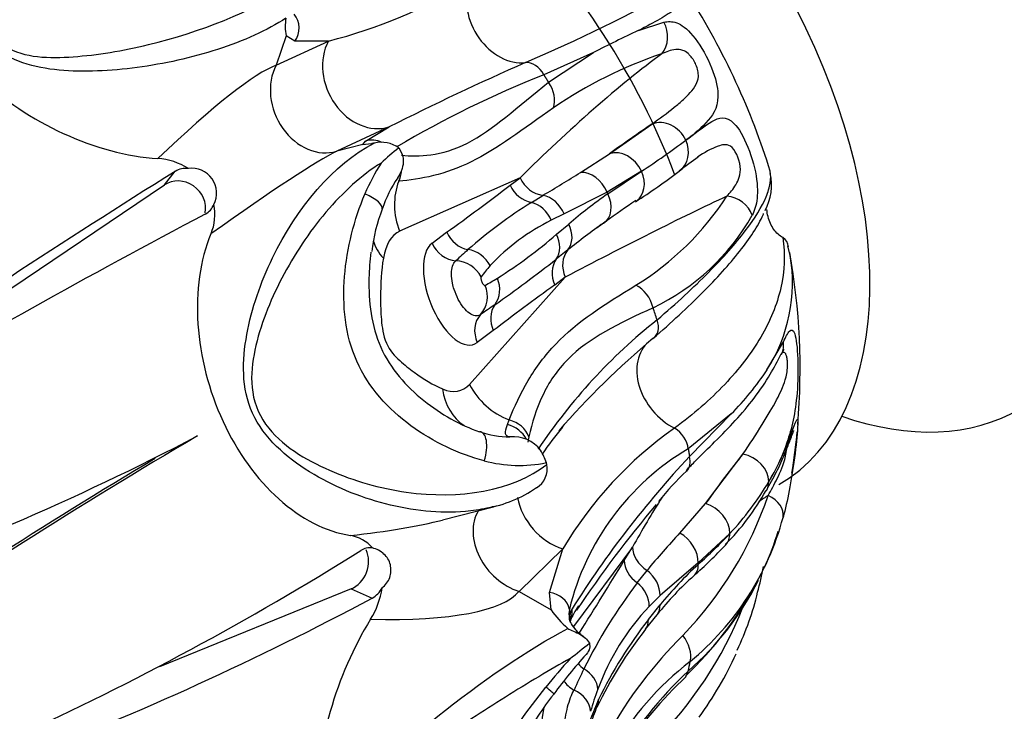
# Model space of a CAD drawing. Units: millimetres. Extents: x 0 to 755, y 0 to 1164.
# Drawn here: x 178 to 196, y 229 to 242 of the extents above; entities that cross this region are included whole.
import ezdxf
from ezdxf import colors
from ezdxf.entities.mleader import LeaderData, LeaderLine
from ezdxf.math import Vec2, Vec3

# ---------------------------------------------------------------- set-up
doc = ezdxf.new("R2010")
doc.units = ezdxf.units.MM
doc.layers.add('DV6_Défaut', color=7, linetype='Continuous')
doc.layers.add('Défaut', color=7, linetype='Continuous')

# ---------------------------------------------------------------- blocks, each defined once
blk = doc.blocks.new('_DOT')
at = {"color": 0}
blk.add_line((0, 0), (-1, 0), dxfattribs=at)
at = {"color": 0, "const_width": 0.333}
blk.add_lwpolyline([(-0.1665, 0, 1), (0.1665, 0, 1)], format="xyb", close=True, dxfattribs=at)
blk = doc.blocks.new('SE5')
at = {"layer": 'DV6_Défaut', "color": 7, "linetype": 'Continuous'}
for p, q in [((189.387, 241.668), (189.851, 241.821)), ((182.982, 241.573), (182.801, 241.037)), ((183.141, 241.474), (182.982, 241.573)), ((182.801, 241.037), (183.751, 241.478)), ((183.751, 241.478), (183.141, 241.474)), ((188.57, 241.27), (187.668, 240.865)), ((187.751, 240.73), (188.57, 241.27)), ((184.855, 239.915), (183.905, 239.474)), ((184.424, 239.657), (184.855, 239.915)), ((188.86, 239.427), (189.631, 239.967)), ((184.376, 239.598), (183.905, 239.474)), ((184.376, 239.598), (184.424, 239.657)), ((185.034, 239.533), (185.09, 239.433)), ((185.09, 239.433), (185.096, 239.417)), ((188.338, 239.085), (188.86, 239.427)), ((180.77, 238.861), (180.966, 239.108)), ((187.236, 238.989), (185.047, 238.017)), ((187.056, 238.856), (187.236, 238.989)), ((189.443, 239.108), (188.818, 238.729)), ((188.832, 238.7), (189.443, 239.108)), ((169.15, 231.022), (180.77, 238.861)), ((187.443, 238.542), (187.653, 238.671)), ((188.818, 238.729), (188.036, 238.334)), ((188.818, 238.729), (188.832, 238.7)), ((188.036, 238.334), (187.804, 238.217)), ((187.901, 237.962), (188.121, 238.148)), ((188.842, 238.229), (188.64, 238.082)), ((185.637, 237.801), (185.902, 237.998)), ((192.147, 237.575), (192.105, 237.751)), ((188.106, 237.677), (187.894, 237.51)), ((186.315, 235.231), (188.058, 237.182)), ((188.058, 237.182), (187.866, 237.039)), ((186.75, 236.209), (186.459, 235.993)), ((191.726, 235.496), (192.025, 236.008)), ((191.077, 234.693), (190.295, 234.058)), ((190.317, 233.919), (191.077, 234.693)), ((187.006, 234.499), (187.037, 234.585)), ((187.398, 234.279), (187.375, 234.178)), ((187.714, 233.807), (187.716, 233.802)), ((187.724, 233.773), (187.716, 233.802)), ((190.611, 233.064), (191.287, 233.964)), ((185.828, 232.764), (186.756, 233.006)), ((190.143, 232.527), (190.611, 233.064)), ((191.051, 232.52), (190.476, 231.983)), ((188.016, 232.239), (187.219, 231.466)), ((187.77, 231.444), (188.016, 232.239)), ((189.281, 232.271), (188.208, 230.827)), ((189.13, 232.028), (189.281, 232.271)), ((189.367, 231.621), (189.546, 231.847)), ((190.476, 231.983), (189.782, 231.39)), ((190.476, 231.983), (190.476, 231.956)), ((184.163, 231.51), (180.681, 230.092)), ((184.163, 231.51), (184.549, 231.343)), ((187.219, 231.466), (187.802, 231.13)), ((187.802, 231.13), (187.77, 231.444)), ((189.782, 231.39), (189.584, 231.192)), ((188.147, 231.055), (188.181, 231.146)), ((189.57, 230.952), (189.782, 231.22)), ((189.52, 230.78), (189.728, 231.041)), ((188.498, 230.524), (188.503, 230.443)), ((188.503, 230.443), (188.501, 230.431))]:
    blk.add_line(p, q, dxfattribs=at)
for centre, radius, start, end in [((181.453, 250.515), 9.325, 284.2703, 301.3331), ((173.74, 272.478), 34.209, 293.4163, 298.621), ((183.96, 241.736), 0.992, 170.8646, 189.4525), ((199.46, 219.937), 23.952, 114.8703, 117.0441), ((192.403, 233.58), 8.092, 108.682, 124.3019), ((209.066, 191.834), 53.833, 113.8082, 116.7281), ((194.851, 222.841), 19.402, 111.7261, 120.5293), ((184.328, 240.982), 1.385, 271.9865, 280.6927), ((184.713, 239.086), 0.55, 54.2698, 103.4202), ((186.828, 237.081), 3.038, 126.2007, 134.2037), ((181.123, 251.852), 15.219, 303.1399, 306.8501), ((195.156, 232.642), 8.193, 124.8252, 127.8271), ((213.542, 204.484), 41.818, 123.4928, 123.5371), ((180.577, 238.177), 1.165, 57.3428, 86.3709), ((181.27, 238.714), 0.449, 332.1812, 98.2684), ((187.763, 237.306), 3.624, 147.3864, 157.4508), ((277.335, 85.44), 181.385, 122.09294, 126.60759), ((181.16, 238.78), 0.38, 83.0185, 120.6592), ((186.935, 237.693), 2.321, 145.9761, 161.713), ((146.569, 307.308), 79.993, 300.90327, 301.47648), ((183.46, 247.788), 10.943, 302.469, 307.5633), ((190.794, 238.86), 1.014, 332.7151, 11.9562), ((163.432, 269.43), 38.637, 305.5601, 307.6929), ((194.864, 230.215), 10.411, 125.4116, 130.366), ((186.575, 241.508), 5.261, 301.7521, 327.1796), ((181.366, 238.616), 0.321, 297.5092, 339.7364), ((180.783, 238.318), 0.904, 337.4221, 11.9056), ((192.443, 230.609), 9.377, 122.2228, 131.0202), ((206.044, 214.14), 29.601, 124.3577, 125.6361), ((253.352, 102.502), 153.656, 117.87372, 123.22084), ((187.496, 237.329), 2.972, 158.4522, 173.8048), ((187.89, 240.328), 4.1, 295.4948, 330.4984), ((189.493, 234.78), 3.83, 116.1671, 136.999), ((197.893, 225.376), 15.72, 125.5411, 128.5089), ((181.9, 244.93), 9.196, 302.3786, 310.738), ((191.885, 237.706), 0.235, 7.5231, 56.3342), ((193.47, 229.763), 10.691, 132.1975, 133.7988), ((189.243, 237.084), 2.947, 327.4045, 9.6073), ((180.218, 235.503), 12.11, 355.2521, 10.1288), ((189.321, 235.122), 3.473, 139.1895, 143.5229), ((169.576, 260.97), 29.765, 305.3049, 307.9836), ((157.715, 286.077), 56.92, 300.4958, 300.7579), ((212.079, 203.302), 41.527, 125.6674, 127.5855), ((264.364, 123.191), 137.475, 124.35834, 124.49019), ((196.219, 228.262), 10.414, 128.5649, 146.1988), ((199.721, 224.07), 15.661, 130.0092, 138.7873), ((187.422, 238.316), 5.146, 315.2497, 326.7639), ((187.054, 235.971), 1.693, 250.8817, 269.9595), ((191.102, 231.715), 4.128, 138.4831, 147.053), ((194.075, 228.669), 7.033, 124.9412, 149.5008), ((180.218, 235.503), 12.11, 351.0435, 354.6243), ((158.764, 277.44), 48.711, 280.0767, 297.6572), ((233.159, 146.066), 102.303, 120.41021, 128.74275), ((187.114, 233.661), 0.619, 36.8174, 95.6592), ((186.717, 233.478), 1.05, 18.2258, 31.8139), ((192.664, 230.045), 4.661, 120.5546, 166.4518), ((235.266, 142.467), 106.514, 120.87937, 128.39948), ((187.222, 236.147), 2.391, 254.5647, 281.8808), ((203.781, 221.338), 18.427, 136.9416, 147.8399), ((187.318, 233.699), 0.413, 301.7245, 10.3772), ((194.465, 229.29), 6.061, 133.9252, 141.0353), ((187.079, 236.242), 5.444, 316.8628, 329.2919), ((186.245, 235.197), 2.249, 279.7984, 304.9207), ((187.867, 235.413), 4.383, 315.0315, 331.2027), ((185.292, 235.399), 6.817, 315.9798, 341.2612), ((207.327, 218.294), 22.978, 140.0572, 146.0649), ((187.08, 234.139), 5.114, 309.4411, 344.9583), ((186.656, 234.147), 5.506, 336.0664, 343.2469), ((184.057, 231.849), 0.64, 39.4509, 81.5744), ((199.283, 223.896), 12.572, 136.6397, 140.7676), ((184.023, 239.123), 9.644, 312.0025, 316.7872), ((155.354, 278.409), 54.541, 287.0788, 302.1043), ((184.505, 231.97), 0.29, 80.8604, 124.6686), ((183.93, 239.014), 9.724, 311.6691, 316.4345), ((66.997, 306.598), 143.099, 327.97321, 328.59319), ((195.35, 226.668), 7.192, 132.6653, 140.7327), ((183.913, 233.433), 7.896, 345.451, 348.9249), ((193.987, 227.685), 5.422, 131.4699, 141.725), ((186.656, 234.147), 5.506, 311.3639, 333.24), ((183.294, 231.727), 1.447, 327.8833, 352.1035), ((184.302, 231.758), 0.483, 300.7664, 331.5797), ((197.021, 225.796), 9.618, 142.7236, 153.7139), ((185.721, 234.711), 6.585, 313.3565, 331.9537), ((157.398, 282.258), 57.702, 284.01452, 298.06985), ((186.446, 232.662), 5.252, 334.4603, 346.6528), ((189.195, 232.074), 1.683, 214.1223, 229.6216), ((188.649, 231.054), 0.523, 170.9173, 188.507), ((189.533, 230.318), 1.516, 144.3467, 156.7497), ((192.813, 228.147), 4.438, 136.6783, 159.7241), ((184.652, 233.792), 7.132, 314.5207, 338.5047), ((188.427, 230.977), 0.291, 164.5453, 186.8255), ((195.796, 226.072), 7.91, 141.9085, 154.353), ((195.326, 226.173), 7.41, 141.6001, 154.5623), ((195.94, 224.898), 8.139, 134.9079, 166.739), ((165.946, 258.232), 35.726, 308.4236, 309.1444), ((197.056, 222.22), 11.988, 137.9943, 141.261), ((195.084, 224.309), 8.96, 137.8815, 143.8353), ((185.398, 232.916), 6.319, 323.7389, 335.8568), ((193.747, 225.773), 5.585, 127.7366, 172.4085), ((198, 225.358), 10.69, 153.9331, 156.2244), ((195.216, 224.753), 7.205, 133.0856, 166.7586), ((195.068, 224.715), 7.085, 132.7562, 162.2372), ((193.72, 227.798), 5.41, 159.584, 164.0692), ((192.477, 227.718), 4.207, 154.9882, 160.2329), ((204.135, 223.158), 16.698, 158.1947, 159.4076)]:
    blk.add_arc(centre, radius, start, end, dxfattribs=at)
for centre, major_axis, ratio, start_param, end_param in [((201.023, 247.887), (14.875, -25.764), 0.57735, 0, 3.141593), ((197.134, 245.642), (14.875, -25.764), 0.57735, 0, 3.141593), ((196.073, 245.03), (14.125, -24.465), 0.57735, 0, 3.232958), ((193.245, 243.397), (11.5, -19.919), 0.57735, 0, 4.177104), ((193.245, 243.397), (4.5, -7.794), 0.57735, 0, 3.141593), ((191.83, 242.58), (4.5, -7.794), 0.57735, 0, 3.728205), ((187.941, 240.335), (4, -6.928), 0.57735, 0, 3.078777), ((185.113, 238.702), (4, -6.928), 0.57735, 1.294865, 2.018029), ((187.103, 242.065), (-0.444, 0.918), 0.785253, 0.690464, 2.866688), ((186.528, 239.519), (4.05, -7.015), 0.57735, 1.193489, 1.633945), ((182.843, 241.711), (-0.053, -0.396), 0.936473, 1.061183, 2.401064), ((189.451, 241.574), (-0.11, 0.488), 0.934259, 3.782455, 5.021705), ((184.511, 240.873), (-0.429, 0.925), 0.812097, 0.55236, 3.030589), ((188.222, 239.363), (-2.557, -2.378), 0.118623, 3.93638, 4.995855), ((177.172, 234.117), (5.884, 6.923), 0.110662, 0.192545, 0.814917), ((183.561, 240.432), (-0.429, 0.925), 0.812097, 0.55236, 3.030589), ((187.426, 240.703), (-0.16, 0.367), 0.722961, 4.841584, 6.037441), ((187.445, 240.533), (0.309, -0.393), 0.726446, 0.415835, 1.501605), ((188.427, 238.911), (2.621, 1.91), 0.050967, 1.056993, 1.367986), ((189.836, 239.515), (0.302, -0.399), 0.878394, 1.322354, 2.891811), ((184.559, 239.281), (-0.223, 0.332), 0.966418, 5.238085, 6.028913), ((189.836, 239.515), (-0.302, 0.399), 0.878394, 3.124947, 4.463947), ((177.172, 234.117), (6.954, 5.415), 0.047118, 0.218766, 0.841138), ((189.066, 238.975), (0.275, -0.418), 0.791719, 1.377332, 2.946971), ((184.612, 239.152), (0.046, 0.498), 0.940085, 4.334327, 4.706166), ((187.647, 239.145), (0.298, -0.401), 0.870664, 4.469831, 5.590626), ((188.469, 238.613), (0.238, -0.44), 0.730854, 1.442069, 2.838504), ((189.066, 238.975), (-0.275, 0.418), 0.791719, 3.164645, 4.518925), ((181.056, 238.48), (-0.376, 0.297), 0.910303, 3.56733, 6.000886), ((186.033, 238.391), (-0.487, 1.097), 0.87833, 0.724581, 1.521746), ((187.467, 239.012), (0.298, -0.401), 0.870664, 4.469831, 5.525149), ((184.257, 238.592), (-0.471, 0.167), 0.310063, 3.128739, 4.480577), ((187.66, 238.196), (0.226, -0.446), 0.799568, 1.476699, 2.591289), ((189.044, 237.556), (2.954, 1.512), 0.037001, 0.829873, 1.892112), ((188.482, 238.585), (-0.286, 0.41), 0.721561, 3.099765, 4.498401), ((190.994, 238.202), (-0.45, 0.217), 0.89146, 3.873997, 5.11316), ((187.42, 238.072), (0.234, -0.442), 0.818873, 1.466865, 2.51157), ((189.066, 238.975), (-0.275, 0.418), 0.791719, 3.125566, 3.164645), ((187.742, 238.016), (0.319, -0.385), 0.783775, 0.163292, 1.284986), ((185.615, 236.575), (-0.549, 1.449), 0.477479, 0.02668, 0.687576), ((186.313, 238.154), (0.298, -0.401), 0.870664, 4.469831, 5.524785), ((187.512, 237.825), (0.32, -0.384), 0.806357, 0.228518, 1.277775), ((185.737, 237.902), (1.184, -0.196), 0.679004, 3.450039, 3.8497), ((186.048, 236.897), (-0.354, 0.935), 0.477479, 0.134869, 3.276461), ((186.047, 237.956), (0.298, -0.401), 0.870664, 4.469831, 5.626882), ((186.265, 237.214), (0.375, -0.331), 0.90861, 1.154742, 2.197431), ((188.469, 237.338), (-0.298, 0.401), 0.870664, 0.206727, 1.328238), ((186.094, 237.004), (0.398, -0.302), 0.925094, 1.080577, 2.230155), ((188.277, 237.194), (-0.298, 0.401), 0.870664, 0.275868, 1.328238), ((186.164, 236.852), (0.263, -0.425), 0.94123, 0.248491, 1.415533), ((186.395, 236.993), (0.263, -0.425), 0.921028, 0.355243, 1.406363), ((189.271, 236.596), (-0.219, 0.45), 0.745865, 4.428323, 5.522189), ((187.161, 236.365), (-0.298, 0.401), 0.870664, 0.279028, 1.328238), ((186.87, 236.149), (-0.298, 0.401), 0.870664, 0.169697, 1.328238), ((181.932, 236.865), (6.042, -10.465), 0.57735, 1.207343, 1.227501), ((189.418, 236.388), (-0.261, 0.303), 0.695825, 3.026884, 4.22274), ((190.251, 235.244), (0.678, -0.762), 0.762504, 3.134352, 5.190414), ((191.538, 235.993), (-0.449, 0.22), 0.896779, 3.169977, 3.673643), ((191.538, 235.993), (-0.449, 0.22), 0.896779, 3.140873, 3.169977), ((185.615, 236.575), (-0.549, 1.449), 0.477479, 2.710214, 3.38465), ((187.301, 235.605), (-0.895, 0.8), 0.852817, 1.153882, 1.985835), ((186.811, 235.523), (0.472, 1.103), 0.798151, 2.226609, 2.999644), ((191.83, 242.58), (4.5, -7.794), 0.57735, 5.696573, 6.283185), ((186.928, 234.159), (0.488, -0.107), 0.878296, 0.51878, 1.53897), ((186.369, 233.891), (-0.156, -0.475), 0.4428, 1.612929, 3.259059), ((186.903, 234.056), (-0.483, 0.13), 0.909039, 3.825065, 4.742466), ((189.967, 234.117), (-0.226, 0.33), 0.729605, 4.09002, 5.285876), ((189.907, 233.998), (-0.354, 0.353), 0.647901, 3.168949, 3.948066), ((190.411, 231.63), (2.186, 3.458), 0.154211, 0.931618, 1.242611), ((191.285, 233.553), (0.431, -0.253), 0.780904, 0.427318, 1.996775), ((191.285, 233.553), (-0.431, 0.253), 0.780904, 3.134138, 3.568911), ((188.093, 233.111), (0.71, -0.733), 0.785921, 3.996037, 5.308638), ((190.413, 232.042), (-2.257, -3.878), 0.244683, 4.558658, 4.795113), ((190.406, 230.397), (2.297, 3.035), 0.275983, 0.640226, 0.72008), ((191.532, 232.924), (0.482, -0.134), 0.689392, 0.066568, 1.305731), ((187.296, 232.339), (0.71, -0.733), 0.785921, 3.359733, 5.308638), ((190.609, 232.653), (0.367, -0.34), 0.728744, 0.591652, 2.161291), ((177.172, 234.117), (9.732, -0.691), 0.169116, -0.759278, -0.46282), ((190.059, 232.14), (0.311, -0.391), 0.708268, 0.699673, 2.096109), ((190.609, 232.653), (-0.367, 0.34), 0.728744, 3.14266, 3.733245), ((184.071, 231.948), (-0.19, -0.44), 0.833148, 0.703161, 2.535919), ((189.753, 232.176), (-0.425, 0.263), 0.776556, 0.44448, 1.565275), ((189.602, 231.932), (-0.425, 0.263), 0.776556, 0.44448, 1.499797), ((189.339, 231.518), (0.347, -0.36), 0.767271, 0.644083, 1.758674), ((190.06, 232.115), (-0.337, 0.369), 0.663213, 3.14448, 3.791853), ((177.172, 234.117), (10.132, -2.483), 0.193329, 5.569865, 6.192237), ((189.133, 231.311), (0.364, -0.343), 0.776017, 0.610618, 1.655324), ((187.74, 231.102), (-0.393, 0.072), 0.858224, 3.452519, 4.7924), ((187.69, 231.111), (-0.454, 0.209), 0.939936, 3.163901, 3.669989), ((189.339, 231.355), (-0.385, 0.319), 0.68932, 3.158786, 3.687087), ((187.654, 231.014), (-0.48, 0.14), 0.916176, 3.322847, 3.538417), ((189.119, 231.079), (-0.397, 0.304), 0.707593, 3.148105, 3.656541), ((189.918, 230.421), (-0.308, 0.394), 0.73321, 3.660312, 4.754178), ((188.632, 230.366), (-0.425, 0.263), 0.776556, 1.208837, 1.499433), ((188.163, 229.745), (0.468, -0.176), 0.764769, 0.305762, 1.34845), ((181.932, 236.865), (6.042, -10.465), 0.57735, 0.579025, 0.599182), ((189.967, 230.205), (-0.281, 0.284), 0.606947, 3.12671, 3.164297), ((189.967, 230.205), (-0.281, 0.284), 0.606947, 3.164297, 3.561105), ((187.446, 229.893), (-0.403, 0.296), 0.039639, 3.133042, 4.042811), ((188.408, 230.006), (0.425, -0.263), 0.776556, 4.225078, 4.743124), ((188.026, 229.33), (0.481, -0.138), 0.768127, 0.23946, 1.389038), ((188.179, 229.564), (-0.454, 0.209), 0.833042, 3.151507, 3.488404), ((187.933, 229.279), (0.199, 0.98), 0.270913, 1.549887, 3.7738)]:
    blk.add_ellipse(centre, major_axis=major_axis, ratio=ratio, start_param=start_param, end_param=end_param, dxfattribs=at)
for points, knots in [([(178.35, 246.286), (178.016, 246.058), (177.737, 245.722), (177.332, 244.93), (177.205, 244.478), (177.09, 243.533), (177.099, 243.052), (177.24, 242.339), (177.308, 242.107), (177.526, 241.68), (177.685, 241.495), (178.239, 241.163), (178.675, 241.164), (179.549, 241.222), (180.013, 241.302), (181.415, 241.639), (182.382, 242.019), (182.99, 242.448)], [0, 0, 0, 0, 0.125, 0.125, 0.25, 0.25, 0.375, 0.375, 0.4375, 0.4375, 0.5, 0.5, 0.625, 0.625, 0.75, 0.75, 1, 1, 1, 1]), ([(182.981, 241.894), (182.64, 241.674), (182.209, 241.479), (181.266, 241.173), (180.765, 241.063), (179.787, 240.932), (179.306, 240.908), (178.407, 240.992), (177.959, 241.103), (177.286, 241.755), (177.099, 242.251), (176.901, 243.216), (176.884, 243.713), (176.976, 244.439), (177.032, 244.684), (177.112, 244.916)], [0, 0, 0, 0, 0.153118, 0.153118, 0.306236, 0.306236, 0.459353, 0.459353, 0.612471, 0.612471, 0.765589, 0.765589, 0.918707, 0.918707, 1, 1, 1, 1]), ([(176.508, 243.129), (176.279, 242.438), (176.627, 241.564), (178.265, 240.004), (179.53, 239.409), (180.651, 239.34)], [0, 0, 0, 0, 0.486226, 0.486226, 1, 1, 1, 1]), ([(190.314, 242.295), (190.308, 242.267), (190.283, 242.233), (190.199, 242.152), (190.078, 242.059), (189.889, 241.943), (189.665, 241.815), (189.534, 241.744), (189.387, 241.668)], [0, 0, 0, 0, 0.25, 0.25, 0.5, 0.75, 0.75, 1, 1, 1, 1]), ([(189.851, 241.821), (189.925, 241.838), (189.999, 241.84), (190.17, 241.777), (190.269, 241.706), (190.488, 241.443), (190.604, 241.253), (190.772, 240.874), (190.82, 240.696), (190.853, 240.299), (190.766, 240.166), (190.55, 239.907), (190.41, 239.794), (190.25, 239.673)], [0, 0, 0, 0, 0.125, 0.125, 0.25, 0.25, 0.375, 0.375, 0.5, 0.5, 0.75, 0.75, 1, 1, 1, 1]), ([(189.631, 239.967), (189.772, 240.068), (189.91, 240.168), (190.041, 240.274), (190.098, 240.32), (190.153, 240.366), (190.206, 240.416), (190.292, 240.494), (190.378, 240.575), (190.437, 240.692), (190.458, 240.731), (190.474, 240.777), (190.478, 240.832), (190.48, 240.864), (190.477, 240.9), (190.469, 240.938), (190.462, 240.973), (190.45, 241.01), (190.434, 241.046), (190.421, 241.076), (190.405, 241.106), (190.388, 241.134), (190.384, 241.14), (190.38, 241.146), (190.376, 241.152), (190.357, 241.181), (190.335, 241.208), (190.314, 241.229), (190.306, 241.237), (190.299, 241.244), (190.291, 241.251), (190.259, 241.279), (190.226, 241.298), (190.194, 241.309), (190.149, 241.325), (190.106, 241.327), (190.066, 241.324), (189.974, 241.315), (189.891, 241.282), (189.811, 241.245)], [0, 0, 0, 0, 0.26353, 0.26353, 0.26353, 0.376446, 0.376446, 0.376446, 0.556759, 0.556759, 0.556759, 0.617834, 0.617834, 0.617834, 0.652758, 0.652758, 0.652758, 0.684003, 0.684003, 0.684003, 0.710205, 0.710205, 0.710205, 0.715887, 0.715887, 0.715887, 0.744148, 0.744148, 0.744148, 0.754032, 0.754032, 0.754032, 0.796978, 0.796978, 0.796978, 0.859105, 0.859105, 0.859105, 1, 1, 1, 1]), ([(185.079, 239.401), (185.243, 239.385), (185.423, 239.383), (185.825, 239.437), (186.048, 239.504), (186.738, 239.856), (187.196, 240.281), (187.751, 240.73)], [0, 0, 0, 0, 0.228488, 0.228488, 0.485659, 0.485659, 1, 1, 1, 1]), ([(187.843, 240.264), (187.294, 239.877), (186.819, 239.513), (186.115, 239.166), (185.885, 239.085), (185.441, 238.975), (185.227, 238.946), (185.03, 238.928)], [0, 0, 0, 0, 0.5, 0.5, 0.75, 0.75, 1, 1, 1, 1]), ([(190.25, 239.673), (190.409, 239.794), (190.548, 239.906), (190.806, 240.066), (190.923, 240.135), (191.148, 239.973), (191.236, 239.856), (191.402, 239.511), (191.475, 239.289), (191.554, 238.904), (191.56, 238.743), (191.532, 238.492), (191.5, 238.396), (191.458, 238.309)], [0, 0, 0, 0, 0.25, 0.25, 0.5, 0.5, 0.625, 0.625, 0.75, 0.75, 0.875, 0.875, 1, 1, 1, 1]), ([(186.634, 232.978), (186.507, 232.951), (186.376, 232.932), (185.772, 232.879), (185.274, 232.932), (184.309, 233.182), (183.836, 233.377), (182.985, 233.904), (182.579, 234.254), (182.167, 235.164), (182.183, 235.666), (182.356, 236.614), (182.52, 237.084), (183.171, 238.434), (183.855, 239.252), (184.585, 239.621)], [0, 0, 0, 0, 0.03908, 0.03908, 0.176354, 0.176354, 0.313628, 0.313628, 0.450903, 0.450903, 0.588177, 0.588177, 0.725451, 0.725451, 1, 1, 1, 1]), ([(184.588, 239.622), (184.58, 239.62), (184.552, 239.615), (184.542, 239.614), (184.542, 239.615), (184.542, 239.615)], [0, 0, 0, 0, 0.206619, 0.971456, 1, 1, 1, 1]), ([(190.997, 238.657), (191.055, 238.718), (191.111, 238.784), (191.209, 238.945), (191.253, 239.046), (191.224, 239.344), (191.143, 239.514), (190.984, 239.613), (190.908, 239.59), (190.705, 239.518), (190.583, 239.448), (190.462, 239.368)], [0, 0, 0, 0, 0.170863, 0.170863, 0.341725, 0.341725, 0.512588, 0.512588, 0.683451, 0.683451, 1, 1, 1, 1]), ([(185.096, 239.417), (185.127, 239.32), (185.116, 239.217), (185.062, 239.077), (185.038, 239.033), (185.011, 238.992)], [0, 0, 0, 0, 0.671119, 0.671119, 1, 1, 1, 1]), ([(184.71, 239.259), (184.361, 239.041), (184.015, 238.727), (183.398, 238), (183.128, 237.591), (182.684, 236.736), (182.51, 236.305), (182.369, 235.633), (182.342, 235.407), (182.386, 234.942), (182.47, 234.705), (182.894, 234.115), (183.334, 233.862), (184.214, 233.474), (184.69, 233.34), (186.123, 233.134), (187.108, 233.291), (187.724, 233.773)], [0, 0, 0, 0, 0.125, 0.125, 0.25, 0.25, 0.375, 0.375, 0.4375, 0.4375, 0.5, 0.5, 0.625, 0.625, 0.75, 0.75, 1, 1, 1, 1]), ([(189.727, 236.405), (190.084, 236.712), (190.395, 236.999), (190.796, 237.404), (190.919, 237.535), (191.142, 237.787), (191.243, 237.909), (191.508, 238.256), (191.633, 238.462), (191.747, 238.733), (191.772, 238.817), (191.798, 238.972), (191.798, 239.044), (191.785, 239.108)], [0, 0, 0, 0, 0.25, 0.25, 0.375, 0.375, 0.5, 0.5, 0.75, 0.75, 0.875, 0.875, 1, 1, 1, 1]), ([(186.586, 233.842), (186.127, 233.963), (185.665, 234.177), (184.842, 234.781), (184.478, 235.178), (184.057, 236.127), (184.003, 236.672), (184.088, 237.718), (184.223, 238.232), (184.416, 238.695)], [0, 0, 0, 0, 0.25, 0.25, 0.5, 0.5, 0.75, 0.75, 1, 1, 1, 1]), ([(189.653, 236.065), (189.987, 236.356), (190.285, 236.634), (190.812, 237.162), (191.04, 237.413), (191.322, 237.769), (191.406, 237.885), (191.549, 238.107), (191.608, 238.214), (191.659, 238.323), (191.662, 238.33), (191.665, 238.338)], [0, 0, 0, 0, 0.329298, 0.329298, 0.658596, 0.658596, 0.823245, 0.823245, 0.987894, 0.987894, 1, 1, 1, 1]), ([(192.015, 237.901), (191.954, 237.938), (191.898, 237.987), (191.803, 238.115), (191.767, 238.194), (191.734, 238.325), (191.728, 238.369), (191.724, 238.414)], [0, 0, 0, 0, 0.40527, 0.40527, 0.810539, 0.810539, 1, 1, 1, 1]), ([(181.617, 237.971), (181.216, 237.016), (181.316, 235.684), (182.356, 233.43), (183.249, 232.617), (184.151, 232.483)], [0, 0, 0, 0, 0.5, 0.5, 1, 1, 1, 1]), ([(192.015, 237.901), (192.059, 237.599), (192.046, 237.294), (191.907, 236.681), (191.784, 236.382), (191.44, 235.795), (191.22, 235.509), (190.693, 234.953), (190.391, 234.687), (190.047, 234.434)], [0, 0, 0, 0, 0.25, 0.25, 0.5, 0.5, 0.75, 0.75, 1, 1, 1, 1]), ([(184.525, 237.635), (184.505, 237.48), (184.493, 237.323), (184.48, 236.739), (184.531, 236.297), (184.876, 235.516), (185.168, 235.194), (185.802, 234.684), (186.149, 234.49), (186.499, 234.371)], [0, 0, 0, 0, 0.110309, 0.110309, 0.406872, 0.406872, 0.703436, 0.703436, 1, 1, 1, 1]), ([(184.751, 237.529), (184.714, 237.305), (184.701, 237.062), (184.7, 236.678), (184.704, 236.547), (184.727, 236.273), (184.745, 236.123), (184.868, 235.843), (184.962, 235.746), (185.136, 235.584), (185.224, 235.516), (185.483, 235.328), (185.655, 235.222), (185.825, 235.149)], [0, 0, 0, 0, 0.25, 0.25, 0.375, 0.375, 0.5, 0.5, 0.625, 0.625, 0.75, 0.75, 1, 1, 1, 1]), ([(186.517, 236.5), (186.513, 236.498), (186.509, 236.495), (186.505, 236.493), (186.48, 236.478), (186.45, 236.473), (186.418, 236.479), (186.386, 236.484), (186.351, 236.5), (186.316, 236.526), (186.281, 236.551), (186.244, 236.586), (186.21, 236.629), (186.176, 236.672), (186.143, 236.723), (186.114, 236.778), (186.084, 236.835), (186.058, 236.897), (186.038, 236.959), (186.026, 236.996), (186.016, 237.034), (186.008, 237.07), (185.996, 237.131), (185.989, 237.191), (185.989, 237.244), (185.99, 237.297), (185.996, 237.345), (186.009, 237.384), (186.021, 237.422), (186.04, 237.453), (186.062, 237.473), (186.065, 237.476), (186.068, 237.478), (186.071, 237.48)], [0, 0, 0, 0, 0.016982, 0.016982, 0.016982, 0.126808, 0.126808, 0.126808, 0.237608, 0.237608, 0.237608, 0.349442, 0.349442, 0.349442, 0.462575, 0.462575, 0.462575, 0.579697, 0.579697, 0.579697, 0.64839, 0.64839, 0.64839, 0.763361, 0.763361, 0.763361, 0.876742, 0.876742, 0.876742, 0.987231, 0.987231, 0.987231, 1, 1, 1, 1]), ([(186.528, 237.187), (186.528, 237.186), (186.527, 237.186), (186.527, 237.185), (186.525, 237.182), (186.524, 237.177), (186.524, 237.172), (186.523, 237.166), (186.524, 237.158), (186.525, 237.151), (186.526, 237.143), (186.528, 237.134), (186.531, 237.125), (186.533, 237.12), (186.535, 237.114), (186.537, 237.109), (186.54, 237.099), (186.544, 237.09), (186.549, 237.082), (186.553, 237.073), (186.558, 237.065), (186.562, 237.058), (186.567, 237.052), (186.571, 237.046), (186.576, 237.041), (186.58, 237.036), (186.585, 237.033), (186.589, 237.031), (186.592, 237.029), (186.596, 237.029), (186.599, 237.03), (186.599, 237.03), (186.6, 237.03), (186.6, 237.03)], [0, 0, 0, 0, 0.012962, 0.012962, 0.012962, 0.124345, 0.124345, 0.124345, 0.237803, 0.237803, 0.237803, 0.352727, 0.352727, 0.352727, 0.421515, 0.421515, 0.421515, 0.538604, 0.538604, 0.538604, 0.651495, 0.651495, 0.651495, 0.762775, 0.762775, 0.762775, 0.872963, 0.872963, 0.872963, 0.982882, 0.982882, 0.982882, 1, 1, 1, 1]), ([(187.037, 234.585), (187.131, 234.825), (187.245, 235.069), (187.525, 235.539), (187.691, 235.763), (188.276, 236.372), (188.774, 236.689), (189.344, 237.035)], [0, 0, 0, 0, 0.25, 0.25, 0.5, 0.5, 1, 1, 1, 1]), ([(189.655, 236.627), (189.027, 236.333), (188.491, 236.078), (188.008, 235.589), (187.92, 235.483), (187.768, 235.261), (187.701, 235.144), (187.53, 234.782), (187.45, 234.527), (187.398, 234.279)], [0, 0, 0, 0, 0.5, 0.5, 0.625, 0.625, 0.75, 0.75, 1, 1, 1, 1]), ([(192.025, 236.008), (192.066, 236.092), (192.103, 236.164), (192.171, 236.237), (192.203, 236.234), (192.257, 236.066), (192.278, 235.898), (192.293, 235.495), (192.288, 235.27), (192.241, 234.702), (192.175, 234.427), (192.002, 233.918), (191.892, 233.688), (191.759, 233.462)], [0, 0, 0, 0, 0.125, 0.125, 0.25, 0.25, 0.375, 0.375, 0.5, 0.5, 0.75, 0.75, 1, 1, 1, 1]), ([(190.255, 233.663), (190.319, 233.73), (190.49, 233.906), (190.802, 234.211), (191.16, 234.574), (191.508, 234.984), (191.792, 235.414), (191.916, 235.654), (191.984, 235.789)], [0, 0, 0, 0, 0.074483, 0.231597, 0.417812, 0.610421, 0.815805, 1, 1, 1, 1]), ([(191.287, 233.964), (191.409, 234.14), (191.526, 234.317), (191.641, 234.502), (191.689, 234.581), (191.738, 234.661), (191.786, 234.744), (191.862, 234.876), (191.94, 235.01), (192.01, 235.177), (192.033, 235.234), (192.056, 235.296), (192.072, 235.366), (192.082, 235.407), (192.089, 235.451), (192.094, 235.495), (192.098, 235.534), (192.099, 235.575), (192.098, 235.612), (192.098, 235.643), (192.095, 235.673), (192.092, 235.698), (192.091, 235.704), (192.09, 235.709), (192.089, 235.715), (192.084, 235.74), (192.078, 235.762), (192.07, 235.777), (192.068, 235.783), (192.065, 235.788), (192.062, 235.792), (192.049, 235.81), (192.033, 235.816), (192.016, 235.815), (192.013, 235.814), (192.01, 235.814), (192.006, 235.813)], [0, 0, 0, 0, 0.327196, 0.327196, 0.327196, 0.467392, 0.467392, 0.467392, 0.691266, 0.691266, 0.691266, 0.767096, 0.767096, 0.767096, 0.810458, 0.810458, 0.810458, 0.849251, 0.849251, 0.849251, 0.881783, 0.881783, 0.881783, 0.888838, 0.888838, 0.888838, 0.923927, 0.923927, 0.923927, 0.936199, 0.936199, 0.936199, 0.98952, 0.98952, 0.98952, 1, 1, 1, 1]), ([(191.987, 235.773), (191.988, 235.774), (192.004, 235.806), (192.024, 235.847), (192.036, 235.866), (192.036, 235.866)], [0, 0, 0, 0, 0.027187, 0.589148, 1, 1, 1, 1]), ([(191.759, 233.462), (191.891, 233.687), (192, 233.914), (192.172, 234.33), (192.238, 234.546), (192.285, 234.607), (192.291, 234.565), (192.275, 234.312), (192.253, 234.107), (192.198, 233.686), (192.165, 233.478), (192.096, 233.119), (192.06, 232.96), (192.018, 232.812)], [0, 0, 0, 0, 0.25, 0.25, 0.5, 0.5, 0.625, 0.625, 0.75, 0.75, 0.875, 0.875, 1, 1, 1, 1]), ([(187.052, 234.277), (187.009, 234.271), (186.982, 234.292), (186.967, 234.373), (186.978, 234.43), (187.006, 234.499)], [0, 0, 0, 0, 0.5, 0.5, 1, 1, 1, 1]), ([(191.733, 233.342), (191.804, 233.464), (191.924, 233.673), (192.058, 233.985), (192.141, 234.198), (192.187, 234.325), (192.208, 234.379), (192.212, 234.391), (192.212, 234.391)], [0, 0, 0, 0, 0.2767642, 0.5501582, 0.7460336, 0.8673709, 0.9560629, 1, 1, 1, 1]), ([(191.747, 233.21), (191.802, 233.307), (191.857, 233.408), (191.968, 233.634), (192.026, 233.768), (192.073, 233.973), (192.081, 234.019), (192.087, 234.06)], [0, 0, 0, 0, 0.432585, 0.432585, 0.865169, 0.865169, 1, 1, 1, 1]), ([(184.727, 231.528), (184.79, 231.577), (184.839, 231.643), (184.893, 231.793), (184.896, 231.875), (184.86, 232.024), (184.82, 232.092), (184.705, 232.198), (184.631, 232.234), (184.551, 232.256)], [0, 0, 0, 0, 0.25, 0.25, 0.5, 0.5, 0.75, 0.75, 1, 1, 1, 1]), ([(184.52, 230.958), (183.891, 229.951), (183.522, 228.616), (183.521, 226.836), (183.726, 226.305), (184.087, 226.089)], [0, 0, 0, 0, 0.57409, 0.57409, 1, 1, 1, 1]), ([(188.394, 230.64), (188.391, 230.642), (188.321, 230.687), (188.232, 230.785), (188.149, 230.904), (188.139, 230.949), (188.134, 230.974)], [0, 0, 0, 0, 0.015408, 0.353093, 0.687664, 1, 1, 1, 1]), ([(185.722, 225.14), (185.346, 225.357), (184.997, 225.657), (184.427, 226.368), (184.187, 226.806), (184.195, 227.628), (184.437, 227.961), (185.012, 228.585), (185.361, 228.888), (186.496, 229.801), (187.394, 230.417), (188.105, 230.792)], [0, 0, 0, 0, 0.165798, 0.165798, 0.332638, 0.332638, 0.499479, 0.499479, 0.666319, 0.666319, 1, 1, 1, 1]), ([(188.105, 230.792), (188.128, 230.771), (188.171, 230.756), (188.25, 230.723), (188.288, 230.705), (188.396, 230.643), (188.46, 230.59), (188.498, 230.524)], [0, 0, 0, 0, 0.25, 0.25, 0.5, 0.5, 1, 1, 1, 1]), ([(188.148, 230.243), (187.787, 230.043), (187.378, 229.798), (186.561, 229.285), (186.154, 229.018), (185.393, 228.49), (185.044, 228.239), (184.611, 227.826), (184.484, 227.684), (184.317, 227.348), (184.292, 227.147), (184.441, 226.534), (184.757, 226.148), (185.415, 225.526), (185.795, 225.271), (186.987, 224.758), (187.877, 224.787), (188.53, 225.288)], [0, 0, 0, 0, 0.125, 0.125, 0.25, 0.25, 0.375, 0.375, 0.4375, 0.4375, 0.5, 0.5, 0.625, 0.625, 0.75, 0.75, 1, 1, 1, 1]), ([(187.656, 225.303), (187.327, 225.426), (187.019, 225.666), (186.55, 226.302), (186.389, 226.704), (186.404, 227.564), (186.577, 228.016), (187.062, 228.882), (187.376, 229.309), (187.705, 229.722)], [0, 0, 0, 0, 0.25, 0.25, 0.5, 0.5, 0.75, 0.75, 1, 1, 1, 1]), ([(186.83, 227.341), (186.828, 227.352), (186.816, 227.447), (186.845, 227.669), (186.928, 227.999), (187.078, 228.364), (187.282, 228.75), (187.529, 229.145), (187.732, 229.44), (187.836, 229.578), (187.85, 229.597)], [0, 0, 0, 0, 0.014969, 0.153529, 0.305271, 0.462198, 0.629512, 0.802606, 0.977483, 1, 1, 1, 1]), ([(188.129, 228.692), (188.117, 228.689), (188.105, 228.692), (188.095, 228.7), (188.08, 228.711), (188.068, 228.734), (188.06, 228.766), (188.051, 228.798), (188.045, 228.84), (188.043, 228.889), (188.042, 228.939), (188.044, 228.998), (188.049, 229.059), (188.053, 229.096), (188.057, 229.134), (188.063, 229.172), (188.073, 229.235), (188.087, 229.301), (188.102, 229.362), (188.117, 229.422), (188.135, 229.481), (188.155, 229.532), (188.174, 229.585), (188.196, 229.632), (188.217, 229.668)], [0, 0, 0, 0, 0.095848, 0.095848, 0.095848, 0.229456, 0.229456, 0.229456, 0.364626, 0.364626, 0.364626, 0.504496, 0.504496, 0.504496, 0.586583, 0.586583, 0.586583, 0.723818, 0.723818, 0.723818, 0.859064, 0.859064, 0.859064, 1, 1, 1, 1])]:
    blk.add_open_spline(points, degree=3, knots=knots, dxfattribs=at)
for points, degree in [([(187.668, 240.865), (187.71, 240.797), (187.751, 240.73)], 2), ([(190.295, 234.058), (190.306, 233.988), (190.317, 233.919)], 2), ([(186.764, 233.009), (186.721, 232.998), (186.678, 232.987), (186.634, 232.978)], 3), ([(188.133, 231.136), (188.14, 231.096), (188.147, 231.055)], 2), ([(188.501, 230.431), (188.492, 230.391), (188.469, 230.353), (188.438, 230.319)], 3)]:
    blk.add_open_spline(points, degree=degree, dxfattribs=at)

msp = doc.modelspace()

# ---------------------------------------------------------------- block references
at = {"layer": 'Défaut'}
msp.add_blockref('SE5', (0, 0), dxfattribs=at)

# ---------------------------------------------------------------- leaders
at = {"layer": 'Défaut', "color": 7, "linetype": 'Continuous'}
ml = msp.add_multileader_mtext('Standard', dxfattribs=at)
ml.set_content('{\\pxsm0.9;\\fSolid Edge ISO|b1||i0||c0|p34;\\W1.;22/09/2016\\P}', color=256)
ml.set_leader_properties()
ml.set_arrow_properties(name='DOT')
ml.build(insert=Vec2(0, 0))
ml.multileader.update_dxf_attribs({"leader_type": 0, "dogleg_length": 0, "arrow_head_size": 12})
ctx = ml.context
ctx.base_point, ctx.char_height, ctx.arrow_head_size, ctx.landing_gap_size = Vec3(656.602, 1156.973), 12, 12, 4.2
notes = []
notes.append((ctx, [(0, (0, 0, 0), (0, 0), (1, 0), 1, [])]))
ctx.mtext.insert = Vec3(658.602, 1163.093)
for ctx, leaders in notes:
    for number, flags, end, landing, length, lines in leaders:
        leader = LeaderData()
        leader.index, (leader.has_last_leader_line, leader.has_dogleg_vector, leader.attachment_direction) = number, flags
        leader.last_leader_point, leader.dogleg_vector, leader.dogleg_length = Vec3(end), Vec3(landing), length
        for number, points, colour, breaks in lines:
            line = LeaderLine()
            line.index, line.vertices, line.color, line.breaks = number, Vec3.list(points), colors.encode_raw_color(colour), breaks
            leader.lines.append(line)
        ctx.leaders.append(leader)

doc.saveas('drawing.dxf')
